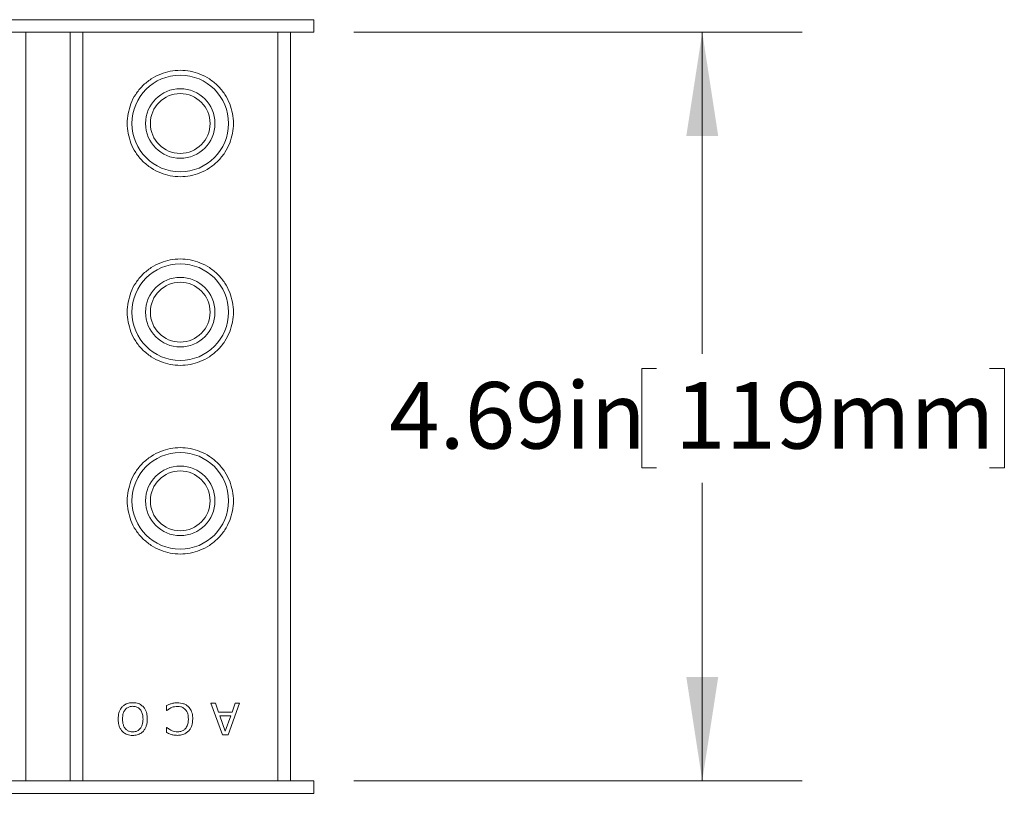
# Model space of a CAD drawing. Units: inches. Extents: x 0.98 to 7.48, y 0.79 to 10.26.
# Drawn here: x 4.94 to 6.17, y 6.53 to 7.5 of the extents above; entities that cross this region are included whole.
import ezdxf

# ---------------------------------------------------------------- set-up
doc = ezdxf.new("R2010")
doc.units = ezdxf.units.IN
doc.header["$MEASUREMENT"] = 0
doc.styles.add('SLDTEXTSTYLE0', font='TXT', dxfattribs={"width": 0.605})
doc.dimstyles.new('SLDDIMSTYLE0', dxfattribs={"dimtxt": 0.080892, "dimasz": 0.13, "dimexe": 0, "dimexo": 0.0625, "dimgap": 0.020223, "dimtad": 0, "dimtih": 1, "dimtoh": 1, "dimlfac": 5, "dimrnd": 1e-09, "dimzin": 12, "dimdsep": 46, "dimtxsty": 'SLDTEXTSTYLE0', "dimsah": 1, "dimcen": 0.09, "dimadec": 0, "dimazin": 3, "dimtfac": 1, "dimtofl": 0, "dimtmove": 0, "dimatfit": 3, "dimfxl": 0, "dimfrac": 2, "dimtolj": 1, "dimtzin": 12, "dimarcsym": 0})

# ---------------------------------------------------------------- blocks, each defined once
blk = doc.blocks.new('_D_1')
at = {"color": 7, "linetype": 'Continuous', "lineweight": 0}
for p, q in [((5.3556, 7.486), (5.9167, 7.486)), ((5.7917, 7.486), (5.7917, 7.0834)), ((5.7346, 7.0649), (5.7161, 7.0649)), ((5.7161, 7.0649), (5.7161, 6.9406)), ((6.1512, 7.0649), (6.1698, 7.0649)), ((6.1698, 7.0649), (6.1698, 6.9406)), ((5.7161, 6.9406), (5.7346, 6.9406)), ((6.1698, 6.9406), (6.1512, 6.9406)), ((5.7917, 6.549), (5.7917, 6.9221)), ((5.3556, 6.549), (5.9167, 6.549))]:
    blk.add_line(p, q, dxfattribs=at)
for points in [[(5.7917, 7.486), (5.7717, 7.356), (5.8117, 7.356)], [(5.7917, 6.549), (5.8117, 6.679), (5.7717, 6.679)]]:
    blk.add_solid(points, dxfattribs=at)
at = {"color": 7, "linetype": 'Continuous', "lineweight": 0, "char_height": 0.08333, "attachment_point": 1, "style": 'SLDTEXTSTYLE0'}
for s, insert in [('4.69in', (5.3997, 7.0481)), ('119mm', (5.7577, 7.0481))]:
    blk.add_mtext(s, dxfattribs=dict(at, insert=insert))

msp = doc.modelspace()

# ---------------------------------------------------------------- linework, layer by layer
at = {"color": 7, "linetype": 'Continuous', "lineweight": 15}
for p, q in [((5.3056, 7.5017), (1.3725, 7.5017)), ((5.3056, 7.5017), (5.3056, 7.486)), ((1.3725, 7.486), (5.3056, 7.486)), ((4.9452, 6.549), (4.9452, 7.486)), ((5.0005, 7.486), (5.0005, 6.549)), ((5.0163, 7.486), (5.2603, 7.486)), ((5.0163, 7.486), (5.0163, 6.549)), ((5.2603, 6.549), (5.2603, 7.486)), ((5.2761, 6.549), (5.2761, 7.486)), ((5.1213, 6.6369), (5.1213, 6.643)), ((5.1767, 6.6459), (5.1823, 6.6459)), ((5.1911, 6.6065), (5.1767, 6.6459)), ((5.1823, 6.6459), (5.1861, 6.635)), ((5.2124, 6.6459), (5.1981, 6.6065)), ((5.2033, 6.635), (5.2071, 6.6459)), ((5.2071, 6.6459), (5.2124, 6.6459)), ((5.1217, 6.6369), (5.1213, 6.6369)), ((5.1861, 6.635), (5.2033, 6.635)), ((5.1947, 6.6111), (5.1878, 6.6304)), ((5.1878, 6.6304), (5.2016, 6.6304)), ((5.2016, 6.6304), (5.1947, 6.6111)), ((5.1213, 6.6155), (5.1217, 6.6155)), ((5.1213, 6.6093), (5.1213, 6.6155)), ((5.1981, 6.6065), (5.1911, 6.6065)), ((5.3056, 6.549), (1.3725, 6.549)), ((5.2603, 6.549), (5.0163, 6.549)), ((5.3056, 6.549), (5.3056, 6.5332)), ((1.3725, 6.5332), (5.3056, 6.5332))]:
    msp.add_line(p, q, dxfattribs=at)
for centre, radius in [((5.1383, 7.3718), 0.0605), ((5.1383, 7.3718), 0.0435), ((5.1383, 7.3718), 0.0374), ((5.1383, 7.1356), 0.0605), ((5.1383, 7.1356), 0.0435), ((5.1383, 7.1356), 0.0374), ((5.1383, 6.8994), 0.0605), ((5.1383, 6.8994), 0.0435), ((5.1383, 6.8994), 0.0374)]:
    msp.add_circle(centre, radius, dxfattribs=at)
for points, knots in [([(5.0717, 7.3718), (5.0726, 7.3802), (5.074, 7.3931), (5.0823, 7.4086), (5.0909, 7.4192), (5.1016, 7.4279), (5.1171, 7.4359), (5.1383, 7.44), (5.1596, 7.4359), (5.1751, 7.4279), (5.1857, 7.4192), (5.1944, 7.4086), (5.2024, 7.3931), (5.2065, 7.3718), (5.2024, 7.3506), (5.1944, 7.3351), (5.1857, 7.3244), (5.1751, 7.3158), (5.1596, 7.3077), (5.1383, 7.3036), (5.1171, 7.3077), (5.1016, 7.3158), (5.0909, 7.3244), (5.0823, 7.3351), (5.074, 7.3506), (5.0726, 7.3635), (5.0717, 7.3718)], [0, 0, 0, 0, 0.059864, 0.09209, 0.125, 0.15791, 0.190136, 0.25, 0.309864, 0.34209, 0.375, 0.40791, 0.440136, 0.5, 0.559864, 0.59209, 0.625, 0.65791, 0.690136, 0.75, 0.809864, 0.84209, 0.875, 0.90791, 0.940136, 1, 1, 1, 1]), ([(5.0717, 7.1356), (5.0726, 7.144), (5.074, 7.1569), (5.0823, 7.1724), (5.0909, 7.183), (5.1016, 7.1917), (5.1171, 7.1997), (5.1383, 7.2038), (5.1596, 7.1997), (5.1751, 7.1917), (5.1857, 7.183), (5.1944, 7.1724), (5.2024, 7.1569), (5.2065, 7.1356), (5.2024, 7.1144), (5.1944, 7.0988), (5.1857, 7.0882), (5.1751, 7.0795), (5.1596, 7.0715), (5.1383, 7.0674), (5.1171, 7.0715), (5.1016, 7.0795), (5.0909, 7.0882), (5.0823, 7.0988), (5.074, 7.1144), (5.0726, 7.1272), (5.0717, 7.1356)], [0, 0, 0, 0, 0.059864, 0.09209, 0.125, 0.15791, 0.190136, 0.25, 0.309864, 0.34209, 0.375, 0.40791, 0.440136, 0.5, 0.559864, 0.59209, 0.625, 0.65791, 0.690136, 0.75, 0.809864, 0.84209, 0.875, 0.90791, 0.940136, 1, 1, 1, 1]), ([(5.0717, 6.8994), (5.0726, 6.9078), (5.074, 6.9206), (5.0823, 6.9361), (5.0909, 6.9468), (5.1016, 6.9554), (5.1171, 6.9635), (5.1383, 6.9676), (5.1596, 6.9635), (5.1751, 6.9554), (5.1857, 6.9468), (5.1944, 6.9361), (5.2024, 6.9206), (5.2065, 6.8994), (5.2024, 6.8781), (5.1944, 6.8626), (5.1857, 6.852), (5.1751, 6.8433), (5.1596, 6.8353), (5.1383, 6.8312), (5.1171, 6.8353), (5.1016, 6.8433), (5.0909, 6.852), (5.0823, 6.8626), (5.074, 6.8781), (5.0726, 6.891), (5.0717, 6.8994)], [0, 0, 0, 0, 0.059864, 0.09209, 0.125, 0.15791, 0.190136, 0.25, 0.309864, 0.34209, 0.375, 0.40791, 0.440136, 0.5, 0.559864, 0.59209, 0.625, 0.65791, 0.690136, 0.75, 0.809864, 0.84209, 0.875, 0.90791, 0.940136, 1, 1, 1, 1]), ([(5.0656, 6.6414), (5.0665, 6.6423), (5.0687, 6.6444), (5.0734, 6.6464), (5.077, 6.6466), (5.0789, 6.6467)], [0, 0, 0, 0, 0.260942, 0.620846, 1, 1, 1, 1]), ([(5.0789, 6.6467), (5.0802, 6.6467), (5.0835, 6.6465), (5.0883, 6.6449), (5.091, 6.6424), (5.0922, 6.6414)], [0, 0, 0, 0, 0.262237, 0.677034, 1, 1, 1, 1]), ([(5.1213, 6.643), (5.1219, 6.6433), (5.1232, 6.6439), (5.1251, 6.6447), (5.1264, 6.6452), (5.127, 6.6454)], [0, 0, 0, 0, 0.326878, 0.6626769, 1, 1, 1, 1]), ([(5.127, 6.6454), (5.1278, 6.6456), (5.1292, 6.646), (5.1318, 6.6465), (5.1336, 6.6466), (5.1347, 6.6466)], [0, 0, 0, 0, 0.289649, 0.579252, 1, 1, 1, 1]), ([(5.1347, 6.6466), (5.1373, 6.6464), (5.1411, 6.6461), (5.1458, 6.644), (5.1476, 6.6424), (5.1486, 6.6416)], [0, 0, 0, 0, 0.518507, 0.752884, 1, 1, 1, 1]), ([(5.0606, 6.6262), (5.0607, 6.6289), (5.061, 6.6329), (5.063, 6.638), (5.0647, 6.6402), (5.0656, 6.6414)], [0, 0, 0, 0, 0.488444, 0.737967, 1, 1, 1, 1]), ([(5.066, 6.6262), (5.0661, 6.6287), (5.0664, 6.6326), (5.0687, 6.6375), (5.0718, 6.6405), (5.0754, 6.642), (5.0778, 6.6421), (5.0788, 6.6422)], [0, 0, 0, 0, 0.317014, 0.505192, 0.694552, 0.863626, 1, 1, 1, 1]), ([(5.0788, 6.6422), (5.0803, 6.6421), (5.0832, 6.6419), (5.087, 6.6397), (5.0898, 6.6363), (5.0914, 6.6317), (5.0916, 6.6281), (5.0917, 6.6262)], [0, 0, 0, 0, 0.1887196, 0.3790826, 0.5396893, 0.7558204, 1, 1, 1, 1]), ([(5.0922, 6.6414), (5.093, 6.6403), (5.0952, 6.6374), (5.0969, 6.6321), (5.097, 6.628), (5.0971, 6.6262)], [0, 0, 0, 0, 0.244636, 0.666591, 1, 1, 1, 1]), ([(5.135, 6.6421), (5.1337, 6.642), (5.1303, 6.6418), (5.1257, 6.6401), (5.1229, 6.6378), (5.1217, 6.6369)], [0, 0, 0, 0, 0.26556, 0.692387, 1, 1, 1, 1]), ([(5.1445, 6.6382), (5.1438, 6.6389), (5.1422, 6.6404), (5.1389, 6.6418), (5.1363, 6.642), (5.135, 6.6421)], [0, 0, 0, 0, 0.260781, 0.633334, 1, 1, 1, 1]), ([(5.1485, 6.6263), (5.1484, 6.6284), (5.1482, 6.6316), (5.1466, 6.6356), (5.1452, 6.6374), (5.1445, 6.6382)], [0, 0, 0, 0, 0.4908458, 0.7396779, 1, 1, 1, 1]), ([(5.1486, 6.6416), (5.1498, 6.6401), (5.1525, 6.6367), (5.1538, 6.6311), (5.1539, 6.6275), (5.154, 6.6263)], [0, 0, 0, 0, 0.348066, 0.78347, 1, 1, 1, 1]), ([(5.0656, 6.611), (5.0647, 6.6121), (5.0625, 6.615), (5.0608, 6.6203), (5.0607, 6.6244), (5.0606, 6.6262)], [0, 0, 0, 0, 0.247771, 0.667468, 1, 1, 1, 1]), ([(5.0788, 6.6102), (5.0774, 6.6103), (5.0747, 6.6105), (5.0711, 6.6124), (5.0686, 6.6152), (5.0664, 6.6199), (5.0662, 6.6237), (5.066, 6.6262)], [0, 0, 0, 0, 0.1891332, 0.3475656, 0.5057751, 0.6762908, 1, 1, 1, 1]), ([(5.0917, 6.6262), (5.0916, 6.6238), (5.0913, 6.6198), (5.089, 6.6149), (5.0859, 6.6119), (5.0823, 6.6104), (5.0799, 6.6103), (5.0788, 6.6102)], [0, 0, 0, 0, 0.3170611, 0.5051167, 0.6945017, 0.8601488, 1, 1, 1, 1]), ([(5.0971, 6.6262), (5.0969, 6.6233), (5.0966, 6.6191), (5.0945, 6.6141), (5.0929, 6.612), (5.0921, 6.611)], [0, 0, 0, 0, 0.531839, 0.761139, 1, 1, 1, 1]), ([(5.1447, 6.6142), (5.1453, 6.615), (5.1469, 6.6171), (5.1483, 6.6213), (5.1485, 6.6247), (5.1485, 6.6263)], [0, 0, 0, 0, 0.220442, 0.62821, 1, 1, 1, 1]), ([(5.154, 6.6263), (5.1538, 6.6235), (5.1535, 6.6193), (5.1513, 6.6142), (5.1495, 6.6121), (5.1486, 6.6111)], [0, 0, 0, 0, 0.507516, 0.747784, 1, 1, 1, 1]), ([(5.0789, 6.6057), (5.0776, 6.6057), (5.0743, 6.6059), (5.0695, 6.6075), (5.0668, 6.6099), (5.0656, 6.611)], [0, 0, 0, 0, 0.260318, 0.668084, 1, 1, 1, 1]), ([(5.0921, 6.611), (5.0912, 6.6102), (5.089, 6.6081), (5.0844, 6.6061), (5.0807, 6.6058), (5.0789, 6.6057)], [0, 0, 0, 0, 0.2497831, 0.6270559, 1, 1, 1, 1]), ([(5.1347, 6.6058), (5.1332, 6.6059), (5.1302, 6.606), (5.1257, 6.6072), (5.1228, 6.6086), (5.1213, 6.6093)], [0, 0, 0, 0, 0.31124, 0.651188, 1, 1, 1, 1]), ([(5.1217, 6.6155), (5.1228, 6.6146), (5.1257, 6.6124), (5.1303, 6.6105), (5.1337, 6.6103), (5.135, 6.6103)], [0, 0, 0, 0, 0.293747, 0.738793, 1, 1, 1, 1]), ([(5.1486, 6.6111), (5.1476, 6.6102), (5.1451, 6.608), (5.1402, 6.6061), (5.1364, 6.6059), (5.1347, 6.6058)], [0, 0, 0, 0, 0.261055, 0.653545, 1, 1, 1, 1]), ([(5.135, 6.6103), (5.136, 6.6103), (5.1383, 6.6104), (5.1418, 6.6116), (5.1438, 6.6134), (5.1447, 6.6142)], [0, 0, 0, 0, 0.266256, 0.664998, 1, 1, 1, 1])]:
    msp.add_open_spline(points, degree=3, knots=knots, dxfattribs=at)

# ---------------------------------------------------------------- dimensions: what is measured, and where the dimension line sits
at = {"color": 7, "linetype": 'Continuous', "lineweight": 0}
dim = msp.add_linear_dim(base=(5.79167, 6.54899), p1=(5.3056, 7.486), p2=(5.3056, 6.54899), angle=90, dimstyle='SLDDIMSTYLE0', dxfattribs=at)
dim.commit()
dim.dimension.update_dxf_attribs({"geometry": '_D_1', "text_midpoint": (5.79167, 7.00276), "dimtype": 160})

doc.saveas('drawing.dxf')
